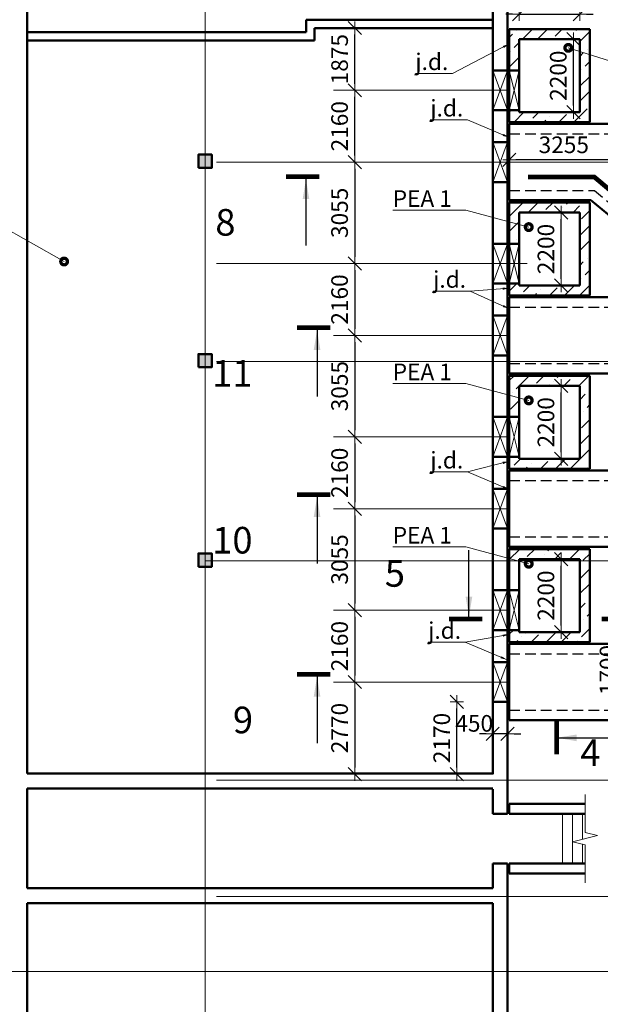
# Model space of a CAD drawing. Units: millimetres. Extents: x 1077035 to 1280897, y -649100 to -472641.
# Drawn here: x 1147340 to 1164802, y -580463 to -550835 of the extents above; entities that cross this region are included whole.
import ezdxf

# ---------------------------------------------------------------- set-up
doc = ezdxf.new("R2010")
doc.units = ezdxf.units.MM
doc.linetypes.add('невидимая', pattern=[9.525, 6.35, -3.175])
doc.layers.get('0').update_dxf_attribs({"color": 252, "lineweight": 9})
doc.layers.get('Defpoints').update_dxf_attribs({"color": 130})
for name, color, linetype, lineweight in [('Невидимі', 162, 'невидимая', 25), ('Размеры', 7, 'Continuous', 9), ('ФСт', 7, 'Continuous', 50)]:
    doc.layers.add(name, color=color, linetype=linetype, lineweight=lineweight)
doc.styles.add('Arial Cyr', font='ARIAL.TTF')
doc.styles.get("Standard").update_dxf_attribs({"font": 'ARIAL.TTF'})
doc.dimstyles.new('PS_TICK', dxfattribs={"dimtxt": 2.5, "dimasz": 1, "dimexe": 2, "dimexo": 2, "dimgap": 1, "dimtad": 1, "dimdec": 0, "dimzin": 0, "dimtxsty": 'Standard', "dimblk": 'dblk_0', "dimcen": 2, "dimdle": 1.5, "dimse1": 1, "dimse2": 1, "dimadec": 0, "dimazin": 2, "dimtfac": 1, "dimtdec": 0, "dimtix": 1, "dimtmove": 2, "dimatfit": 3, "dimfxl": 0, "dimtolj": 1, "dimtzin": 0, "dimarcsym": 0})

# ---------------------------------------------------------------- blocks, each defined once
blk = doc.blocks.new('dblk_0')
at = {"color": 0, "linetype": 'ByBlock'}
for p, q in [((1, 1), (-1, -1)), ((-1, 0), (1, 0)), ((0, 1), (0, -1))]:
    blk.add_line(p, q, dxfattribs=at)
blk = doc.blocks.new('*D1')
at = {"layer": 'Defpoints', "color": 0, "ltscale": 100}
for p in [(1157416, -552960), (1157416, -552960), (1157416, -555120)]:
    blk.add_point(p, dxfattribs=at)
at = {"layer": 'Размеры', "color": 0, "lineweight": -2, "ltscale": 100}
blk.add_line((1157416, -554920), (1157416, -553160), dxfattribs=at)
at = {"layer": 'Размеры', "color": 0, "lineweight": -2, "ltscale": 100, "xscale": 200, "yscale": 200, "zscale": 200}
for p, rotation in [((1157416, -552960), 90), ((1157416, -555120), 270)]:
    blk.add_blockref('dblk_0', p, dxfattribs=dict(at, rotation=rotation))
at = {"layer": 'Размеры', "color": 0, "ltscale": 100, "insert": (1156961, -554040), "char_height": 500, "attachment_point": 5, "rotation": 90}
blk.add_mtext('\\A1;2160', dxfattribs=at)
blk = doc.blocks.new('*D2')
at = {"layer": 'Defpoints', "color": 0, "ltscale": 100}
for p in [(1162719, -551420), (1163992, -551420), (1163797, -553620)]:
    blk.add_point(p, dxfattribs=at)
at = {"layer": 'Размеры', "color": 0, "lineweight": -2, "ltscale": 100}
blk.add_line((1163992, -553420), (1163992, -551620), dxfattribs=at)
at = {"layer": 'Размеры', "color": 0, "lineweight": -2, "ltscale": 100, "xscale": 200, "yscale": 200, "zscale": 200}
for p, rotation in [((1163992, -551420), 90), ((1163992, -553620), 270)]:
    blk.add_blockref('dblk_0', p, dxfattribs=dict(at, rotation=rotation))
at = {"layer": 'Размеры', "color": 0, "ltscale": 100, "insert": (1163537, -552520), "char_height": 500, "attachment_point": 5, "rotation": 90}
blk.add_mtext('\\A1;2200', dxfattribs=at)
blk = doc.blocks.new('*D3')
at = {"layer": 'Defpoints', "color": 0, "ltscale": 100}
for p in [(1164185, -550665), (1162365, -551815), (1164185, -551815)]:
    blk.add_point(p, dxfattribs=at)
at = {"layer": 'Размеры', "color": 0, "lineweight": -2, "ltscale": 100}
for p, q in [((1162165, -550665), (1161965, -550665)), ((1162365, -550665), (1164185, -550665)), ((1164385, -550665), (1164585, -550665))]:
    blk.add_line(p, q, dxfattribs=at)
at = {"layer": 'Размеры', "color": 0, "lineweight": -2, "ltscale": 100, "xscale": 200, "yscale": 200, "zscale": 200}
blk.add_blockref('dblk_0', (1162365, -550665), dxfattribs=at)
at = {"layer": 'Размеры', "color": 0, "lineweight": -2, "ltscale": 100, "xscale": 200, "yscale": 200, "zscale": 200, "rotation": 180}
blk.add_blockref('dblk_0', (1164185, -550665), dxfattribs=at)
at = {"layer": 'Размеры', "color": 0, "ltscale": 100, "insert": (1163275, -550209), "char_height": 500, "attachment_point": 5}
blk.add_mtext('\\A1;1820', dxfattribs=at)
blk = doc.blocks.new('*D4')
at = {"layer": 'Defpoints', "color": 0, "ltscale": 100}
for p in [(1162415, -556635), (1163622, -556635), (1163427, -558835)]:
    blk.add_point(p, dxfattribs=at)
at = {"layer": 'Размеры', "color": 0, "lineweight": -2, "ltscale": 100}
blk.add_line((1163622, -558635), (1163622, -556835), dxfattribs=at)
at = {"layer": 'Размеры', "color": 0, "lineweight": -2, "ltscale": 100, "xscale": 200, "yscale": 200, "zscale": 200}
for p, rotation in [((1163622, -556635), 90), ((1163622, -558835), 270)]:
    blk.add_blockref('dblk_0', p, dxfattribs=dict(at, rotation=rotation))
at = {"layer": 'Размеры', "color": 0, "ltscale": 100, "insert": (1163167, -557735), "char_height": 500, "attachment_point": 5, "rotation": 90}
blk.add_mtext('\\A1;2200', dxfattribs=at)
blk = doc.blocks.new('*D5')
at = {"layer": 'Defpoints', "color": 0, "ltscale": 100}
for p in [(1157416, -555120), (1157416, -558175), (1157416, -558175)]:
    blk.add_point(p, dxfattribs=at)
at = {"layer": 'Размеры', "color": 0, "lineweight": -2, "ltscale": 100}
blk.add_line((1157416, -555320), (1157416, -557975), dxfattribs=at)
at = {"layer": 'Размеры', "color": 0, "lineweight": -2, "ltscale": 100, "xscale": 200, "yscale": 200, "zscale": 200}
for p, rotation in [((1157416, -555120), 90), ((1157416, -558175), 270)]:
    blk.add_blockref('dblk_0', p, dxfattribs=dict(at, rotation=rotation))
at = {"layer": 'Размеры', "color": 0, "ltscale": 100, "insert": (1156961, -556647), "char_height": 500, "attachment_point": 5, "rotation": 90}
blk.add_mtext('\\A1;3055', dxfattribs=at)
blk = doc.blocks.new('*D6')
at = {"layer": 'Defpoints', "color": 0, "ltscale": 100}
for p in [(1157416, -558175), (1157416, -560335), (1157416, -560335)]:
    blk.add_point(p, dxfattribs=at)
at = {"layer": 'Размеры', "color": 0, "lineweight": -2, "ltscale": 100}
blk.add_line((1157416, -558375), (1157416, -560135), dxfattribs=at)
at = {"layer": 'Размеры', "color": 0, "lineweight": -2, "ltscale": 100, "xscale": 200, "yscale": 200, "zscale": 200}
for p, rotation in [((1157416, -558175), 90), ((1157416, -560335), 270)]:
    blk.add_blockref('dblk_0', p, dxfattribs=dict(at, rotation=rotation))
at = {"layer": 'Размеры', "color": 0, "ltscale": 100, "insert": (1156961, -559255), "char_height": 500, "attachment_point": 5, "rotation": 90}
blk.add_mtext('\\A1;2160', dxfattribs=at)
blk = doc.blocks.new('*D7')
at = {"layer": 'Defpoints', "color": 0, "ltscale": 100}
for p in [(1157416, -560335), (1157416, -563390), (1157416, -563390)]:
    blk.add_point(p, dxfattribs=at)
at = {"layer": 'Размеры', "color": 0, "lineweight": -2, "ltscale": 100}
blk.add_line((1157416, -560535), (1157416, -563190), dxfattribs=at)
at = {"layer": 'Размеры', "color": 0, "lineweight": -2, "ltscale": 100, "xscale": 200, "yscale": 200, "zscale": 200}
for p, rotation in [((1157416, -560335), 90), ((1157416, -563390), 270)]:
    blk.add_blockref('dblk_0', p, dxfattribs=dict(at, rotation=rotation))
at = {"layer": 'Размеры', "color": 0, "ltscale": 100, "insert": (1156961, -561862), "char_height": 500, "attachment_point": 5, "rotation": 90}
blk.add_mtext('\\A1;3055', dxfattribs=at)
blk = doc.blocks.new('*D8')
at = {"layer": 'Defpoints', "color": 0, "ltscale": 100}
for p in [(1157416, -563390), (1157416, -565550), (1157416, -565550)]:
    blk.add_point(p, dxfattribs=at)
at = {"layer": 'Размеры', "color": 0, "lineweight": -2, "ltscale": 100}
blk.add_line((1157416, -563590), (1157416, -565350), dxfattribs=at)
at = {"layer": 'Размеры', "color": 0, "lineweight": -2, "ltscale": 100, "xscale": 200, "yscale": 200, "zscale": 200}
for p, rotation in [((1157416, -563390), 90), ((1157416, -565550), 270)]:
    blk.add_blockref('dblk_0', p, dxfattribs=dict(at, rotation=rotation))
at = {"layer": 'Размеры', "color": 0, "ltscale": 100, "insert": (1156961, -564470), "char_height": 500, "attachment_point": 5, "rotation": 90}
blk.add_mtext('\\A1;2160', dxfattribs=at)
blk = doc.blocks.new('*D10')
at = {"layer": 'Defpoints', "color": 0, "ltscale": 100}
for p in [(1162415, -561850), (1163622, -561850), (1163427, -564050)]:
    blk.add_point(p, dxfattribs=at)
at = {"layer": 'Размеры', "color": 0, "lineweight": -2, "ltscale": 100}
blk.add_line((1163622, -563850), (1163622, -562050), dxfattribs=at)
at = {"layer": 'Размеры', "color": 0, "lineweight": -2, "ltscale": 100, "xscale": 200, "yscale": 200, "zscale": 200}
for p, rotation in [((1163622, -561850), 90), ((1163622, -564050), 270)]:
    blk.add_blockref('dblk_0', p, dxfattribs=dict(at, rotation=rotation))
at = {"layer": 'Размеры', "color": 0, "ltscale": 100, "insert": (1163167, -562950), "char_height": 500, "attachment_point": 5, "rotation": 90}
blk.add_mtext('\\A1;2200', dxfattribs=at)
blk = doc.blocks.new('*D12')
at = {"layer": 'Defpoints', "color": 0, "ltscale": 100}
for p in [(1157416, -565550), (1157416, -568605), (1157416, -568605)]:
    blk.add_point(p, dxfattribs=at)
at = {"layer": 'Размеры', "color": 0, "lineweight": -2, "ltscale": 100}
blk.add_line((1157416, -565750), (1157416, -568405), dxfattribs=at)
at = {"layer": 'Размеры', "color": 0, "lineweight": -2, "ltscale": 100, "xscale": 200, "yscale": 200, "zscale": 200}
for p, rotation in [((1157416, -565550), 90), ((1157416, -568605), 270)]:
    blk.add_blockref('dblk_0', p, dxfattribs=dict(at, rotation=rotation))
at = {"layer": 'Размеры', "color": 0, "ltscale": 100, "insert": (1156961, -567077), "char_height": 500, "attachment_point": 5, "rotation": 90}
blk.add_mtext('\\A1;3055', dxfattribs=at)
blk = doc.blocks.new('*D13')
at = {"layer": 'Defpoints', "color": 0, "ltscale": 100}
for p in [(1157416, -568605), (1157416, -570765), (1157416, -570765)]:
    blk.add_point(p, dxfattribs=at)
at = {"layer": 'Размеры', "color": 0, "lineweight": -2, "ltscale": 100}
blk.add_line((1157416, -568805), (1157416, -570565), dxfattribs=at)
at = {"layer": 'Размеры', "color": 0, "lineweight": -2, "ltscale": 100, "xscale": 200, "yscale": 200, "zscale": 200}
for p, rotation in [((1157416, -568605), 90), ((1157416, -570765), 270)]:
    blk.add_blockref('dblk_0', p, dxfattribs=dict(at, rotation=rotation))
at = {"layer": 'Размеры', "color": 0, "ltscale": 100, "insert": (1156961, -569685), "char_height": 500, "attachment_point": 5, "rotation": 90}
blk.add_mtext('\\A1;2160', dxfattribs=at)
blk = doc.blocks.new('*D14')
at = {"layer": 'Defpoints', "color": 0, "ltscale": 100}
for p in [(1162415, -567065), (1163622, -567065), (1163427, -569265)]:
    blk.add_point(p, dxfattribs=at)
at = {"layer": 'Размеры', "color": 0, "lineweight": -2, "ltscale": 100}
blk.add_line((1163622, -569065), (1163622, -567265), dxfattribs=at)
at = {"layer": 'Размеры', "color": 0, "lineweight": -2, "ltscale": 100, "xscale": 200, "yscale": 200, "zscale": 200}
for p, rotation in [((1163622, -567065), 90), ((1163622, -569265), 270)]:
    blk.add_blockref('dblk_0', p, dxfattribs=dict(at, rotation=rotation))
at = {"layer": 'Размеры', "color": 0, "ltscale": 100, "insert": (1163167, -568165), "char_height": 500, "attachment_point": 5, "rotation": 90}
blk.add_mtext('\\A1;2200', dxfattribs=at)
blk = doc.blocks.new('*D15')
at = {"layer": 'Defpoints', "color": 0, "ltscale": 100}
for p in [(1161565, -572328), (1161565, -572328), (1162015, -572328)]:
    blk.add_point(p, dxfattribs=at)
at = {"layer": 'Размеры', "color": 0, "lineweight": -2, "ltscale": 100}
for p, q in [((1161365, -572328), (1161165, -572328)), ((1162015, -572328), (1161565, -572328)), ((1162215, -572328), (1162415, -572328))]:
    blk.add_line(p, q, dxfattribs=at)
at = {"layer": 'Размеры', "color": 0, "lineweight": -2, "ltscale": 100, "xscale": 200, "yscale": 200, "zscale": 200}
blk.add_blockref('dblk_0', (1161565, -572328), dxfattribs=at)
at = {"layer": 'Размеры', "color": 0, "lineweight": -2, "ltscale": 100, "xscale": 200, "yscale": 200, "zscale": 200, "rotation": 180}
blk.add_blockref('dblk_0', (1162015, -572328), dxfattribs=at)
at = {"layer": 'Размеры', "color": 0, "ltscale": 100, "insert": (1161009, -572009), "char_height": 500, "attachment_point": 5}
blk.add_mtext('\\A1;450', dxfattribs=at)
blk = doc.blocks.new('*D17')
at = {"layer": 'Defpoints', "color": 0, "ltscale": 100}
for p in [(1165262, -569915), (1165262, -569915), (1165262, -571615)]:
    blk.add_point(p, dxfattribs=at)
at = {"layer": 'Размеры', "color": 0, "lineweight": -2, "ltscale": 100}
for p, q in [((1165262, -569715), (1165262, -569515)), ((1165262, -571615), (1165262, -569915)), ((1165262, -571815), (1165262, -572015))]:
    blk.add_line(p, q, dxfattribs=at)
at = {"layer": 'Размеры', "color": 0, "lineweight": -2, "ltscale": 100, "xscale": 200, "yscale": 200, "zscale": 200}
for p, rotation in [((1165262, -569915), 270), ((1165262, -571615), 90)]:
    blk.add_blockref('dblk_0', p, dxfattribs=dict(at, rotation=rotation))
at = {"layer": 'Размеры', "color": 0, "ltscale": 100, "insert": (1165034, -570404), "char_height": 500, "attachment_point": 5, "rotation": 90}
blk.add_mtext('\\A1;1700', dxfattribs=at)
blk = doc.blocks.new('*D21')
at = {"layer": 'Defpoints', "color": 0, "ltscale": 100}
for p in [(1157416, -551085), (1159064, -551085), (1158287, -552960)]:
    blk.add_point(p, dxfattribs=at)
at = {"layer": 'Размеры', "color": 0, "lineweight": -2, "ltscale": 100}
blk.add_line((1157416, -552760), (1157416, -551285), dxfattribs=at)
at = {"layer": 'Размеры', "color": 0, "lineweight": -2, "ltscale": 100, "xscale": 200, "yscale": 200, "zscale": 200}
for p, rotation in [((1157416, -551085), 90), ((1157416, -552960), 270)]:
    blk.add_blockref('dblk_0', p, dxfattribs=dict(at, rotation=rotation))
at = {"layer": 'Размеры', "color": 0, "ltscale": 100, "insert": (1156961, -552022), "char_height": 500, "attachment_point": 5, "rotation": 90}
blk.add_mtext('\\A1;1875', dxfattribs=at)
blk = doc.blocks.new('*D22')
at = {"layer": 'Defpoints', "color": 0, "ltscale": 100}
for p in [(1160388, -571365), (1160488, -571365), (1160376, -573535)]:
    blk.add_point(p, dxfattribs=at)
at = {"layer": 'Размеры', "color": 0, "lineweight": -2, "ltscale": 100}
blk.add_line((1160488, -573335), (1160488, -571565), dxfattribs=at)
at = {"layer": 'Размеры', "color": 0, "lineweight": -2, "ltscale": 100, "xscale": 200, "yscale": 200, "zscale": 200}
for p, rotation in [((1160488, -571365), 90), ((1160488, -573535), 270)]:
    blk.add_blockref('dblk_0', p, dxfattribs=dict(at, rotation=rotation))
at = {"layer": 'Размеры', "color": 0, "ltscale": 100, "insert": (1160033, -572450), "char_height": 500, "attachment_point": 5, "rotation": 90}
blk.add_mtext('\\A1;2170', dxfattribs=at)
blk = doc.blocks.new('*D23')
at = {"layer": 'Defpoints', "color": 0, "ltscale": 100}
for p in [(1157416, -570765), (1157416, -573535), (1157416, -573535)]:
    blk.add_point(p, dxfattribs=at)
at = {"layer": 'Размеры', "color": 0, "lineweight": -2, "ltscale": 100}
blk.add_line((1157416, -570965), (1157416, -573335), dxfattribs=at)
at = {"layer": 'Размеры', "color": 0, "lineweight": -2, "ltscale": 100, "xscale": 200, "yscale": 200, "zscale": 200}
for p, rotation in [((1157416, -570765), 90), ((1157416, -573535), 270)]:
    blk.add_blockref('dblk_0', p, dxfattribs=dict(at, rotation=rotation))
at = {"layer": 'Размеры', "color": 0, "ltscale": 100, "insert": (1156961, -572150), "char_height": 500, "attachment_point": 5, "rotation": 90}
blk.add_mtext('\\A1;2770', dxfattribs=at)
blk = doc.blocks.new('*D64')
at = {"layer": 'Defpoints', "color": 0, "ltscale": 100}
for p in [(1162066, -555054), (1165343, -555054), (1162066, -555899)]:
    blk.add_point(p, dxfattribs=at)
at = {"layer": 'Размеры', "color": 0, "lineweight": -2, "ltscale": 100}
for p, q in [((1162066, -555499), (1162066, -554654)), ((1165143, -555054), (1162266, -555054)), ((1165343, -555454), (1165343, -555454))]:
    blk.add_line(p, q, dxfattribs=at)
at = {"layer": 'Размеры', "color": 0, "lineweight": -2, "ltscale": 100, "xscale": 200, "yscale": 200, "zscale": 200, "rotation": 180}
blk.add_blockref('dblk_0', (1162066, -555054), dxfattribs=at)
at = {"layer": 'Размеры', "color": 0, "lineweight": -2, "ltscale": 100, "xscale": 200, "yscale": 200, "zscale": 200}
blk.add_blockref('dblk_0', (1165343, -555054), dxfattribs=at)
at = {"layer": 'Размеры', "color": 0, "ltscale": 100, "insert": (1163704, -554599), "char_height": 500, "attachment_point": 5}
blk.add_mtext('\\A1;3255', dxfattribs=at)

msp = doc.modelspace()

# ---------------------------------------------------------------- hatches: boundary and pattern name
at = {"layer": 'Размеры', "ltscale": 50}
h = msp.add_hatch(dxfattribs=at)
h.set_pattern_fill('ANSI36', color=256, scale=100, style=0)
h.paths.add_polyline_path([(1164485.5, -551120), (1162065.5, -551120), (1162065.5, -552360), (1162365.5, -552360), (1162365.5, -551420), (1164185.5, -551420), (1164185.5, -553620), (1162365.5, -553620), (1162365.5, -553560), (1162065.5, -553560), (1162065.5, -553920), (1164485.5, -553920)])
at = {"layer": 'Размеры', "ltscale": 100}
for points in [[(1152715.5, -555295), (1153115.5, -555295), (1153115.5, -554895), (1152715.5, -554895)], [(1152715.5, -555295), (1153115.5, -555295), (1153115.5, -554895), (1152715.5, -554895)], [(1152715.5, -561295), (1153115.5, -561295), (1153115.5, -560895), (1152715.5, -560895)], [(1152715.5, -561295), (1153115.5, -561295), (1153115.5, -560895), (1152715.5, -560895)], [(1152715.5, -567295), (1153115.5, -567295), (1153115.5, -566895), (1152715.5, -566895)], [(1152715.5, -567295), (1153115.5, -567295), (1153115.5, -566895), (1152715.5, -566895)]]:
    msp.add_hatch(color=256, dxfattribs=at).paths.add_polyline_path(points)
at = {"layer": 'Размеры', "ltscale": 50}
h = msp.add_hatch(dxfattribs=at)
h.set_pattern_fill('ANSI36', color=256, scale=100, style=0)
h.paths.add_polyline_path([(1164485.5, -556335), (1162065.5, -556335), (1162065.5, -557575), (1162365.5, -557575), (1162365.5, -556635), (1164185.5, -556635), (1164185.5, -558835), (1162365.5, -558835), (1162365.5, -558775), (1162065.5, -558775), (1162065.5, -559135.8), (1164485.5, -559135.8)])
h = msp.add_hatch(dxfattribs=at)
h.set_pattern_fill('ANSI36', color=256, scale=100, style=0)
h.paths.add_polyline_path([(1164485.5, -561550), (1162065.5, -561550), (1162065.5, -562790), (1162365.5, -562790), (1162365.5, -561850), (1164185.5, -561850), (1164185.5, -564050), (1162365.5, -564050), (1162365.5, -563990), (1162065.5, -563990), (1162065.5, -564350.8), (1164485.5, -564350.8)])
h = msp.add_hatch(dxfattribs=at)
h.set_pattern_fill('ANSI36', color=256, scale=100, style=0)
h.paths.add_polyline_path([(1164485.5, -566765), (1162065.5, -566765), (1162065.5, -567120), (1162365.5, -567120), (1162365.5, -567065), (1164185.5, -567065), (1164185.5, -567120), (1164485.5, -567120)])
h.paths.add_polyline_path([(1164485.5, -567120), (1164185.5, -567120), (1164185.5, -569265), (1162365.5, -569265), (1162365.5, -569205), (1162065.5, -569205), (1162065.5, -569565.8), (1164485.5, -569565.8)])

# ---------------------------------------------------------------- linework, layer by layer
at = {"layer": 'Невидимі', "ltscale": 50}
for p, q in [((1162065.5, -554270), (1165234.7, -554270)), ((1162065.5, -555970), (1164623.1, -555970)), ((1164623.1, -555970), (1168876.6, -559485)), ((1162065.5, -559485), (1173498, -559485)), ((1162065.5, -561185), (1170875.5, -561185)), ((1162065.5, -564700), (1175008.6, -564700)), ((1162065.5, -566400), (1177012.8, -566400)), ((1162065.5, -569915), (1181157, -569915)), ((1162065.5, -571615), (1183161.3, -571615))]:
    msp.add_line(p, q, dxfattribs=at)
at = {"layer": 'Размеры', "color": 4, "ltscale": 100}
for p, q in [((1152915.5, -548620), (1152915.5, -600940)), ((1162015.5, -552960), (1156779.8, -552960)), ((1176837.3, -555120), (1153254.5, -555120)), ((1176837.3, -555120), (1153254.5, -555120)), ((1162606, -558175), (1153254.5, -558175)), ((1162015.5, -560335), (1156779.8, -560335)), ((1185711, -561120), (1153254.5, -561120)), ((1162015.5, -563390), (1156779.8, -563390)), ((1162015.5, -565550), (1156779.8, -565550)), ((1185711, -567120), (1152915.5, -567120)), ((1162015.5, -568605), (1156779.8, -568605)), ((1162015.5, -570765), (1156779.8, -570765)), ((1177484.2, -573720), (1153254.5, -573720)), ((1177484.2, -577220), (1153254.5, -577220))]:
    msp.add_line(p, q, dxfattribs=at)
at = {"layer": 'Размеры', "ltscale": 100}
for p, q in [((1161565.5, -551085), (1159063.9, -551085)), ((1162015.5, -554296), (1162015.5, -551696)), ((1161565.5, -553560), (1162015.5, -552360)), ((1161565.5, -552360), (1162015.5, -553560)), ((1162065.5, -553560), (1162365.5, -552360)), ((1162065.5, -552360), (1162365.5, -553560)), ((1161565.5, -555720), (1162015.5, -554520)), ((1161565.5, -554520), (1162015.5, -555720)), ((1162015.5, -559511), (1162015.5, -556511)), ((1161565.5, -558775), (1162015.5, -557575)), ((1161565.5, -557575), (1162015.5, -558775)), ((1162065.5, -558775), (1162365.5, -557575)), ((1162065.5, -557575), (1162365.5, -558775)), ((1161565.5, -560935), (1162015.5, -559735)), ((1161565.5, -559735), (1162015.5, -560935)), ((1162015.5, -564726), (1162015.5, -562126)), ((1162015.5, -564726), (1162015.5, -562126)), ((1161565.5, -563990), (1162015.5, -562790)), ((1161565.5, -562790), (1162015.5, -563990)), ((1162065.5, -563990), (1162365.5, -562790)), ((1162065.5, -562790), (1162365.5, -563990)), ((1161565.5, -566150), (1162015.5, -564950)), ((1161565.5, -564950), (1162015.5, -566150)), ((1162015.5, -569941), (1162015.5, -567341)), ((1162015.5, -569941), (1162015.5, -567341)), ((1162015.5, -569941), (1162015.5, -567341)), ((1161565.5, -569205), (1162015.5, -568005)), ((1161565.5, -568005), (1162015.5, -569205)), ((1162065.5, -569205), (1162365.5, -568005)), ((1162065.5, -568005), (1162365.5, -569205)), ((1161565.5, -571365), (1162015.5, -570165)), ((1161565.5, -570165), (1162015.5, -571365)), ((1161565.5, -573535), (1156779.8, -573535)), ((1161565.5, -573985), (1156779.8, -573985)), ((1163668.2, -574727.5), (1163668.2, -576227.5)), ((1163968.2, -574727.5), (1163968.2, -575570.9)), ((1164268.2, -574727.5), (1164268.2, -575495.9)), ((1163968.2, -575571.5), (1163968.2, -576227.5)), ((1164268.2, -575646.5), (1164268.2, -576227.5))]:
    msp.add_line(p, q, dxfattribs=at)
at = {"layer": 'Размеры', "lineweight": 9, "ltscale": 200}
for p, q in [((1162065.5, -551563.3), (1160353.1, -552449.6)), ((1163839.2, -551682.1), (1165587.3, -552235.7)), ((1160353.1, -552449.6), (1159239.9, -552449.6)), ((1148676, -558111.4), (1141286.1, -553941.2)), ((1160803.1, -553847.4), (1159689.9, -553847.4)), ((1162065.5, -554378.9), (1160803.1, -553847.4)), ((1160753.2, -556567.3), (1158560.1, -556567.3)), ((1162649.5, -557076.2), (1160753.2, -556567.3)), ((1160887.1, -559000.6), (1159773.9, -559000.6)), ((1162065.5, -558914.2), (1160887.1, -559000.6)), ((1162065.5, -559532), (1160887.1, -559000.6)), ((1160753.2, -561782.3), (1158560.1, -561782.3)), ((1162649.5, -562291.2), (1160753.2, -561782.3)), ((1162065.5, -564123.3), (1160803.1, -564439.6)), ((1160803.1, -564439.6), (1159689.9, -564439.6)), ((1162065.5, -564971), (1160803.1, -564439.6)), ((1160753.2, -566697.3), (1158560.1, -566697.3)), ((1162649.5, -567206.2), (1160753.2, -566697.3)), ((1162065.5, -569334.3), (1160738.1, -569564.8)), ((1160738.1, -569564.8), (1159624.9, -569564.8)), ((1162000.5, -570096.2), (1160738.1, -569564.8))]:
    msp.add_line(p, q, dxfattribs=at)
at = {"layer": 'Размеры', "linetype": 'Continuous', "lineweight": 25, "ltscale": 200}
for p, q in [((1155950.4, -555631.5), (1155948.7, -557631.5)), ((1156283.2, -560175.8), (1156283.2, -562175.8)), ((1156283.2, -565198.1), (1156283.2, -567198.1)), ((1160851.2, -568797.8), (1160851.2, -566797.8)), ((1156283.2, -570606.8), (1156283.2, -572606.8)), ((1163490.6, -572441.9), (1165707.2, -572441.9))]:
    msp.add_line(p, q, dxfattribs=at)
at = {"layer": 'Размеры', "linetype": 'Continuous', "ltscale": 75}
for p, q in [((1164342, -574427.5), (1164342, -574146.2)), ((1164342, -576527.5), (1164342, -576808.7))]:
    msp.add_line(p, q, dxfattribs=at)
at = {"layer": 'Размеры', "lineweight": 9, "ltscale": 200}
msp.add_lwpolyline([(1177748.6, -545705), (1145382.3, -545705, 1), (1145382.3, -579474.9), (1177748.6, -579474.9, 1)], format="xyb", close=True, dxfattribs=at)
at = {"layer": 'Размеры', "lineweight": 9, "ltscale": 200, "const_width": 200}
for points in [[(1163889.2, -551682.1, 1), (1163789.2, -551682.1, 1)], [(1162699.5, -557076.2, 1), (1162599.5, -557076.2, 1)], [(1148726, -558111.4, 1), (1148626, -558111.4, 1)], [(1162699.5, -562291.2, 1), (1162599.5, -562291.2, 1)], [(1162699.5, -567206.2, 1), (1162599.5, -567206.2, 1)]]:
    msp.add_lwpolyline(points, format="xyb", close=True, dxfattribs=at)
at = {"layer": 'Размеры', "linetype": 'Continuous', "lineweight": 25, "ltscale": 200, "const_width": 140}
for points in [[(1155350.5, -555561), (1156350.5, -555561.9)], [(1162623.1, -555567.4), (1164623.1, -555569.1), (1166153.5, -556856.7)], [(1155683.2, -560105.8), (1156683.2, -560105.8)], [(1155683.2, -565128.1), (1156683.2, -565128.1)], [(1160251.2, -568867.8), (1161251.2, -568867.8)], [(1165841.4, -568867.8), (1164841.4, -568867.8)], [(1155683.2, -570536.8), (1156683.2, -570536.8)], [(1163490.2, -572941.9), (1163491.1, -571941.9)]]:
    msp.add_lwpolyline(points, dxfattribs=at)
at = {"layer": 'Размеры', "linetype": 'Continuous', "ltscale": 75}
msp.add_lwpolyline([(1164342, -574427.5), (1164342, -575290), (1164717, -575383.7), (1163967, -575571.2), (1164342, -575665), (1164342, -576527.5)], dxfattribs=at)
at = {"layer": 'Размеры', "lineweight": 9, "ltscale": 200}
for points in [[(1162065.5, -551563.3), (1161903, -551685.1), (1161872.2, -551625.6)], [(1162065.5, -554378.9), (1161867.9, -554332.1), (1161893.9, -554270.3)], [(1162065.5, -558914.2), (1161868.2, -558962.2), (1161863.3, -558895.4)], [(1162065.5, -559532), (1161869.1, -559480.2), (1161896.7, -559419.1)], [(1162065.5, -564123.3), (1161879.3, -564204.5), (1161863, -564139.5)], [(1162065.5, -564971), (1161867.9, -564924.2), (1161893.9, -564862.4)], [(1162065.5, -569334.3), (1161873.9, -569401.6), (1161862.4, -569335.5)], [(1162000.5, -570096.2), (1161802.8, -570049.4), (1161828.9, -569987.6)]]:
    msp.add_solid(points, dxfattribs=at)
at = {"layer": 'Размеры', "linetype": 'Continuous', "lineweight": 25, "ltscale": 200}
for points in [[(1155950.4, -555631.5), (1156050.5, -556232.5), (1155849.4, -556232.4)], [(1156283.2, -560175.8), (1156383.7, -560776.7), (1156182.6, -560776.7)], [(1156283.2, -565198.1), (1156383.7, -565799), (1156182.6, -565799)], [(1160851.2, -568797.8), (1160750.7, -568196.9), (1160951.8, -568196.9)], [(1156283.2, -570606.8), (1156383.7, -571207.7), (1156182.6, -571207.7)], [(1163490.6, -572441.9), (1164092.2, -572345.2), (1164090.9, -572546.3)]]:
    msp.add_solid(points, dxfattribs=at)
at = {"layer": 'ФСт', "ltscale": 100}
for p, q in [((1162015.5, -548170), (1162015.5, -574727.5)), ((1147565.5, -548620), (1147565.5, -573520)), ((1161565.5, -548620), (1161565.5, -573535)), ((1161565.5, -550835), (1155952, -550835)), ((1155952, -551213), (1155952, -550835)), ((1161565.5, -551085), (1156202, -551085)), ((1156202, -551463), (1156202, -551085)), ((1155952, -551213), (1147565.5, -551213)), ((1162065.5, -551120), (1162065.5, -553920)), ((1162065.5, -551120), (1164485.5, -551120)), ((1164485.5, -551120), (1164485.5, -553920)), ((1156202, -551463), (1147565.5, -551463)), ((1162365.5, -551420), (1162365.5, -553620)), ((1162365.5, -551420), (1164185.5, -551420)), ((1164185.5, -551420), (1164185.5, -553620)), ((1162365.5, -552360), (1161565.5, -552360)), ((1162365.5, -553560), (1161565.5, -553560)), ((1162365.5, -553620), (1164185.5, -553620)), ((1162065.5, -553920), (1164485.5, -553920)), ((1162065.5, -553970), (1162065.5, -556270)), ((1162065.5, -553970), (1165342.6, -553970)), ((1162015.5, -554520), (1161565.5, -554520)), ((1162015.5, -555720), (1161565.5, -555720)), ((1162065.5, -556270), (1164515.2, -556270)), ((1162065.5, -556335), (1164485.5, -556335)), ((1162065.5, -556335), (1162065.5, -559135)), ((1164485.5, -556335), (1164485.5, -559135.8)), ((1164515.2, -556270), (1168042.7, -559185)), ((1162365.5, -556635), (1164185.5, -556635)), ((1162365.5, -556635), (1162365.5, -558835)), ((1164185.5, -556635), (1164185.5, -558835)), ((1162365.5, -557575), (1161565.5, -557575)), ((1162365.5, -558775), (1161565.5, -558775)), ((1162365.5, -558835), (1164185.5, -558835)), ((1162065.5, -559135.8), (1164485.5, -559135.8)), ((1162065.5, -559185), (1162065.5, -561485)), ((1162065.5, -559185), (1167965.4, -559185)), ((1162015.5, -559735), (1161565.5, -559735)), ((1162015.5, -560935), (1161565.5, -560935)), ((1162065.5, -561485), (1170677, -561485)), ((1162065.5, -561550), (1164485.5, -561550)), ((1162065.5, -561550), (1162065.5, -564350)), ((1164485.5, -561550), (1164485.5, -564350.8)), ((1162365.5, -561850), (1162365.5, -564050)), ((1162365.5, -561850), (1164185.5, -561850)), ((1164185.5, -561850), (1164185.5, -564050)), ((1162365.5, -562790), (1161565.5, -562790)), ((1162365.5, -563990), (1161565.5, -563990)), ((1162365.5, -564050), (1164185.5, -564050)), ((1162065.5, -564350.8), (1164485.5, -564350.8)), ((1162065.5, -564400), (1162065.5, -566700)), ((1162065.5, -564400), (1174113.8, -564400)), ((1162015.5, -564950), (1161565.5, -564950)), ((1162015.5, -566150), (1161565.5, -566150)), ((1162065.5, -566700), (1176825.5, -566700)), ((1162065.5, -566765), (1164485.5, -566765)), ((1162065.5, -566765), (1162065.5, -569565)), ((1164485.5, -566765), (1164485.5, -569565.8)), ((1162365.5, -567065), (1162365.5, -569265)), ((1162365.5, -567065), (1164185.5, -567065)), ((1164185.5, -567065), (1164185.5, -569265)), ((1162365.5, -568005), (1161565.5, -568005)), ((1162365.5, -569205), (1161565.5, -569205)), ((1162365.5, -569265), (1164185.5, -569265)), ((1162065.5, -569565.8), (1164485.5, -569565.8)), ((1162065.5, -569615), (1162065.5, -571915)), ((1162065.5, -569615), (1180262.2, -569615)), ((1162015.5, -570165), (1161565.5, -570165)), ((1162015.5, -571365), (1161565.5, -571365)), ((1162065.5, -571915), (1182973.9, -571915)), ((1161565.5, -573520), (1147565.5, -573520)), ((1147565.5, -573970), (1147565.5, -576970)), ((1161565.5, -573970), (1147565.5, -573970)), ((1161565.5, -573985), (1161565.5, -574727.5)), ((1162065.5, -574427.5), (1162065.5, -574727.5)), ((1162065.5, -574427.5), (1164342, -574427.5)), ((1161565.5, -574727.5), (1162015.5, -574727.5)), ((1162065.5, -574727.5), (1164342, -574727.5)), ((1161565.5, -576227.5), (1162015.5, -576227.5)), ((1161565.5, -576227.5), (1161565.5, -576970)), ((1162015.5, -576227.5), (1162015.5, -592220)), ((1162065.5, -576227.5), (1162065.5, -576527.5)), ((1162065.5, -576227.5), (1164342, -576227.5)), ((1162065.5, -576527.5), (1164342, -576527.5)), ((1161565.5, -576970), (1147565.5, -576970)), ((1147565.5, -577420), (1147565.5, -591770)), ((1161565.5, -577420), (1147565.5, -577420)), ((1161565.5, -577420), (1161565.5, -591770))]:
    msp.add_line(p, q, dxfattribs=at)
for points in [[(1152715.5, -555295), (1153115.5, -555295), (1153115.5, -554895), (1152715.5, -554895)], [(1152715.5, -555295), (1153115.5, -555295), (1153115.5, -554895), (1152715.5, -554895)], [(1152715.5, -561295), (1153115.5, -561295), (1153115.5, -560895), (1152715.5, -560895)], [(1152715.5, -561295), (1153115.5, -561295), (1153115.5, -560895), (1152715.5, -560895)], [(1152715.5, -567295), (1153115.5, -567295), (1153115.5, -566895), (1152715.5, -566895)], [(1152715.5, -567295), (1153115.5, -567295), (1153115.5, -566895), (1152715.5, -566895)]]:
    msp.add_lwpolyline(points, close=True, dxfattribs=at)

# ---------------------------------------------------------------- texts
at = {"layer": 'Размеры', "lineweight": 9, "ltscale": 200, "style": 'Arial Cyr'}
for s, p in [('j.d.', (1159239.9, -552349.6)), ('j.d.', (1159689.9, -553747.4)), ('PEA 1', (1158560.1, -556467.3)), ('j.d.', (1159773.9, -558900.6)), ('PEA 1', (1158560.1, -561682.3)), ('j.d.', (1159689.9, -564339.6)), ('PEA 1', (1158560.1, -566597.3)), ('j.d.', (1159624.9, -569464.8))]:
    msp.add_text(s, height=500, dxfattribs=at).set_placement(p)
at = {"layer": 'Размеры', "linetype": 'Continuous', "lineweight": 25, "ltscale": 200, "style": 'Arial Cyr'}
for s, p in [('8', (1153224.3, -557331.6)), ('11', (1153131, -561875.8)), ('10', (1153131, -566898.1)), ('5', (1158320.6, -567897.8)), ('9', (1153752.6, -572306.8)), ('4', (1164199.5, -573293.1))]:
    msp.add_text(s, height=800, dxfattribs=at).set_placement(p)

# ---------------------------------------------------------------- dimensions: what is measured, and where the dimension line sits
at = {"layer": 'Размеры', "ltscale": 100}
for base, p1, p2, angle, picture, middle in [((1164185.5, -550664.7), (1162365.5, -551815.2), (1164185.5, -551815.2), 180, '*D3', (1163275.5, -550209.4)), ((1157416, -551085), (1158286.6, -552960), (1159063.9, -551085), 90, '*D21', (1156960.7, -552022.5)), ((1163992.1, -551420), (1163797.2, -553620), (1162719.3, -551420), 90, '*D2', (1163536.8, -552520)), ((1157416, -552960), (1157416, -555120), (1157416, -552960), 90, '*D1', (1156960.7, -554040)), ((1157416, -558175), (1157416, -555120), (1157416, -558175), 90, '*D5', (1156960.5, -556647.5)), ((1163621.8, -556635), (1163427, -558835), (1162415.5, -556635), 90, '*D4', (1163166.6, -557735)), ((1157416, -560335), (1157416, -558175), (1157416, -560335), 90, '*D6', (1156960.7, -559255)), ((1157416, -563390), (1157416, -560335), (1157416, -563390), 90, '*D7', (1156960.5, -561862.5)), ((1163621.8, -561850), (1163427, -564050), (1162415.5, -561850), 90, '*D10', (1163166.6, -562950)), ((1157416, -565550), (1157416, -563390), (1157416, -565550), 90, '*D8', (1156960.7, -564470)), ((1157416, -568605), (1157416, -565550), (1157416, -568605), 90, '*D12', (1156960.5, -567077.5)), ((1163621.8, -567065), (1163427, -569265), (1162415.5, -567065), 90, '*D14', (1163166.6, -568165)), ((1157416, -570765), (1157416, -568605), (1157416, -570765), 90, '*D13', (1156960.7, -569685)), ((1157416, -573535), (1157416, -570765), (1157416, -573535), 90, '*D23', (1156960.7, -572150)), ((1160488.5, -571365), (1160375.8, -573535), (1160388.5, -571365), 90, '*D22', (1160033.2, -572450))]:
    dim = msp.add_linear_dim(base=base, p1=p1, p2=p2, angle=angle, dimstyle='PS_TICK', override={"dimscale": 200, "dimlfac": 1, "dimtxsty": 'Standard', "dimtolj": 1}, dxfattribs=at)
    dim.commit()
    dim.dimension.update_dxf_attribs({"geometry": picture, "text_midpoint": middle})
dim = msp.add_linear_dim(base=(1162065.8, -555054), p1=(1165342.6, -555054), p2=(1162065.8, -555898.8), text='3255', dimstyle='PS_TICK', override={"dimscale": 200, "dimlfac": 1, "dimtxsty": 'Standard', "dimse1": 0, "dimse2": 0, "dimtolj": 1}, dxfattribs=at)
dim.commit()
dim.dimension.update_dxf_attribs({"geometry": '*D64', "text_midpoint": (1163704.2, -554598.5)})
for base, p1, p2, angle, picture, middle in [((1165261.7, -569915), (1165261.7, -571615), (1165261.7, -569915), 90, '*D17', (1165034, -570403.9)), ((1161565.5, -572327.5), (1162015.5, -572327.5), (1161565.5, -572327.5), 180, '*D15', (1161008.8, -572009.2))]:
    dim = msp.add_linear_dim(base=base, p1=p1, p2=p2, angle=angle, dimstyle='PS_TICK', override={"dimscale": 200, "dimlfac": 1, "dimtxsty": 'Standard', "dimtolj": 1}, dxfattribs=at)
    dim.commit()
    dim.dimension.update_dxf_attribs({"geometry": picture, "text_midpoint": middle, "dimtype": 160})

doc.saveas('drawing.dxf')
